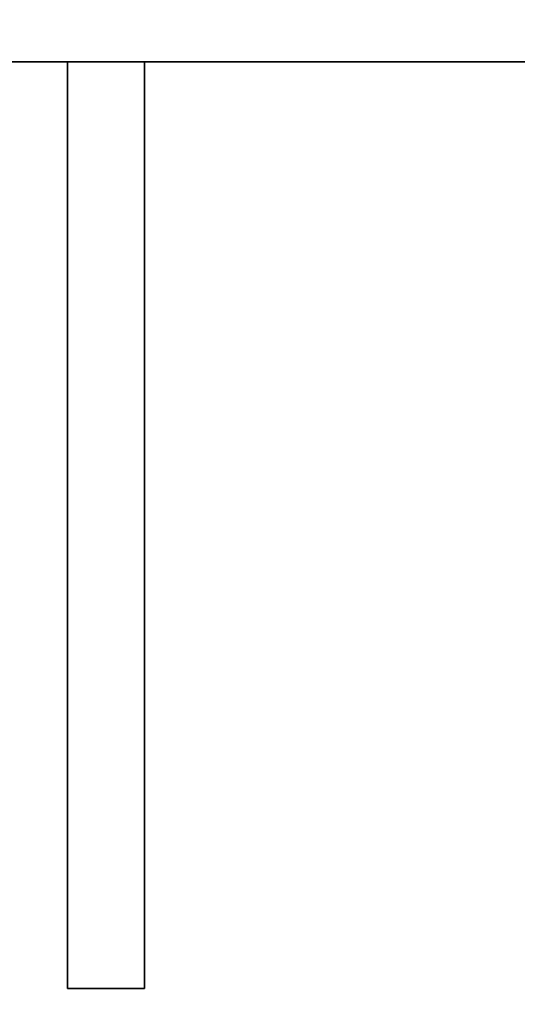
# Model space of a CAD drawing. Extents: x -186 to 138, y 19 to 109.
# Drawn here: x -71 to -65, y 72 to 85 of the extents above; entities that cross this region are included whole.
import ezdxf

# ---------------------------------------------------------------- set-up
doc = ezdxf.new("R2010")
doc.units = 0
doc.header["$LTSCALE"] = 96
doc.header["$MEASUREMENT"] = 0
for name, color, linetype in [('AFUFR-3-GBLM', 7, 'Continuous'), ('AFUFR-3-TPLM', 7, 'Continuous'), ('MAIN_FURN', 7, 'Continuous')]:
    doc.layers.add(name, color=color, linetype=linetype)

# ---------------------------------------------------------------- blocks, each defined once
blk = doc.blocks.new('MO6630LNTTGU3')
at = {"layer": 'AFUFR-3-GBLM', "color": 42, "linetype": 'Continuous'}
for points, invisible_edges in [([(1, 0), (0, -30), (1, -30)], 1), ([(0, 0), (0, -30), (1, 0)], 2), ([(0, 0, 28), (1, -30, 28), (0, -30, 28)], 1), ([(1, 0, 28), (1, -30, 28), (0, 0, 28)], 2), ([(1, 0, 28), (1, -30), (1, -30, 28)], 1), ([(1, 0), (1, -30), (1, 0, 28)], 2), ([(1, -22.5, 28), (1, -21.5), (1, -21.5, 28)], 1), ([(1, -22.5), (1, -21.5), (1, -22.5, 28)], 2), ([(1, -21.5, 28), (13, -21.5), (13, -21.5, 28)], 1), ([(1, -21.5), (13, -21.5), (1, -21.5, 28)], 2), ([(13, -21.5), (1, -22.5), (13, -22.5)], 1), ([(1, -21.5), (1, -22.5), (13, -21.5)], 2), ([(1, -21.5, 28), (13, -22.5, 28), (1, -22.5, 28)], 1), ([(13, -21.5, 28), (13, -22.5, 28), (1, -21.5, 28)], 2), ([(13, -21.5, 28), (13, -22.5), (13, -22.5, 28)], 1), ([(13, -21.5), (13, -22.5), (13, -21.5, 28)], 2), ([(13, -22.5, 28), (1, -22.5), (1, -22.5, 28)], 1), ([(13, -22.5), (1, -22.5), (13, -22.5, 28)], 2)]:
    blk.add_3dface(points, dxfattribs=dict(at, invisible_edges=invisible_edges))
at = {"layer": 'AFUFR-3-TPLM', "color": 42, "linetype": 'Continuous'}
for points, invisible_edges in [([(0, -30, 28), (66, 0, 28), (0, 0, 28)], 1), ([(66, -30, 28), (66, 0, 28), (0, -30, 28)], 2), ([(66, -30, 29), (0, 0, 29), (66, 0, 29)], 1), ([(0, -30, 29), (0, 0, 29), (66, -30, 29)], 2)]:
    blk.add_3dface(points, dxfattribs=dict(at, invisible_edges=invisible_edges))

msp = doc.modelspace()

# ---------------------------------------------------------------- block references
at = {"layer": 'MAIN_FURN', "color": 65, "linetype": 'Continuous', "rotation": 270}
msp.add_blockref('MO6630LNTTGU3', (-48, 85.005), dxfattribs=at)

doc.saveas('drawing.dxf')
